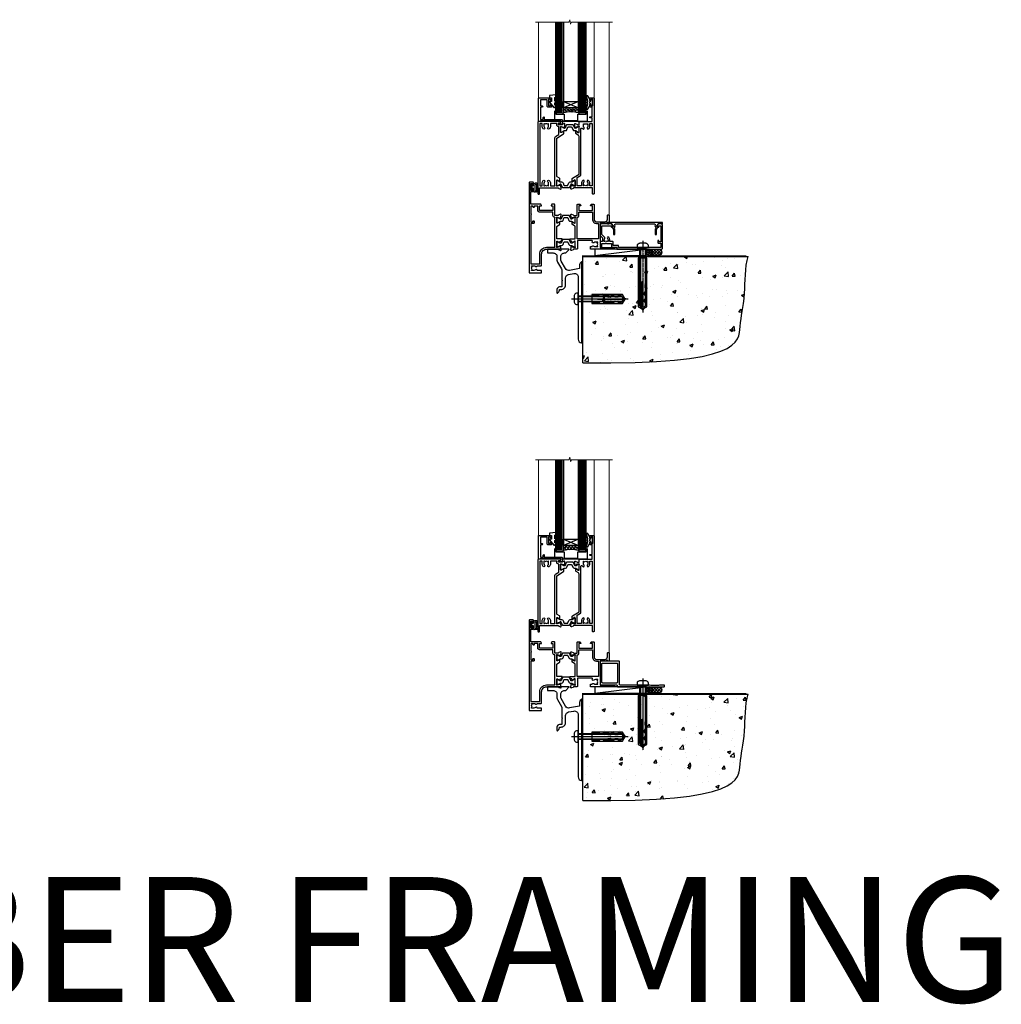
# Model space of a CAD drawing. Units: millimetres. Extents: x -33 to 7753, y -825 to 1143.
# Drawn here: x 4530 to 5314, y -825 to -37 of the extents above; entities that cross this region are included whole.
import ezdxf

# ---------------------------------------------------------------- set-up
doc = ezdxf.new("R2010")
doc.units = ezdxf.units.MM
doc.linetypes.add('CENTERLINE', pattern=[2, 1.25, -0.25, 0.25, -0.25])
doc.linetypes.add('Dashed', pattern=[564.444447, 282.222223, -282.222223])
doc.layers.add('Aluminium Systems Ltd Joinery Detail', color=7, linetype='Continuous')
doc.styles.get("Standard").update_dxf_attribs({"font": 'arial.ttf'})

# ---------------------------------------------------------------- blocks, each defined once
blk = doc.blocks.new('F878-21710')
blk.add_lwpolyline([(38.17, 4.26), (38.17, 0.6, 1), (39.37, 0.6), (39.37, 4.26), (40.12, 5.55, 0.414209), (39.9, 6.37), (39.5, 6.6, -0.767321), (39.8, 7.72, 0.267948), (39.97, 7.82), (40.65, 9), (42.9, 9), (42.9, 8.9, 0.414214), (43.1, 8.7), (43.8, 8.7, 0.414214), (44.1, 9), (44.1, 9.5, 0.414214), (43.6, 10), (0.5, 10, 0.414214), (0, 9.5), (0, 9, 0.414214), (0.3, 8.7), (1, 8.7, 0.414214), (1.2, 8.9), (1.2, 9), (3.45, 9), (4.13, 7.82, 0.267948), (4.3, 7.72, -0.767321), (4.6, 6.6), (4.2, 6.37, 0.414209), (3.98, 5.55), (4.73, 4.26), (4.73, 0.6, 1), (5.93, 0.6), (5.93, 4.26, 0.131653), (5.77, 4.86), (5.32, 5.63, 0.381942), (5.89, 7.97, -0.56587), (6.33, 8.7), (37.77, 8.7, -0.56587), (38.21, 7.97, 0.381942), (38.78, 5.63), (38.33, 4.86, 0.131653)], format="xyb", close=True)
blk = doc.blocks.new('F811-22315')
blk.add_lwpolyline([(9.29, 20.15), (1, 20.15, 0.414214), (0, 19.15), (0, 11.7, 0.198912), (0.38, 10.78), (2.24, 8.92, 0.123583), (1.9, 7.55), (1.9, 6.05), (0.5, 6.05, 0.414214), (0, 5.55), (0, 2.15, 0.414214), (0.5, 1.65), (0.9, 1.65, 0.414214), (1.4, 2.15), (1.4, 4.65), (4.4, 4.65), (4.8, 5.05), (5.2, 4.65), (9.06, 4.65), (9.06, 2.15, 0.414214), (9.56, 1.65), (13.05, 1.65, -0.414214), (13.3, 1.4), (13.3, 0.25, 0.414214), (13.55, 0), (49, 0, 0.414214), (50, 1), (50, 19.15, 0.414214), (49, 20.15), (46.61, 20.15, 0.267959), (46.44, 20.05), (45.5, 18.42, 0.414199), (45.57, 18.15), (46.25, 17.76, 0.779214), (47, 17.95), (47, 18.75), (48.6, 18.75), (48.6, 5.75), (47, 5.75), (47, 6.6, 1), (46.1, 6.6), (46.1, 5.25, 0.414214), (46.5, 4.85), (48.6, 4.85), (48.6, 1.65, -0.414214), (48.35, 1.4), (14.95, 1.4, -0.414214), (14.7, 1.65), (14.7, 2.8, 0.414214), (14.45, 3.05), (10.46, 3.05), (10.46, 5.55, 0.414214), (9.96, 6.05), (7.7, 6.05), (7.7, 7.55, 0.182676), (6.97, 9.47, 1), (5.92, 8.54, -0.182676), (6.3, 7.55), (6.3, 6.05), (6.06, 6.05), (5.76, 6.4, -0.36397), (3.83, 6.4), (3.54, 6.05), (3.3, 6.05), (3.3, 7.55, -0.182676), (3.67, 8.54, 0.414214), (3.61, 9.53), (1.4, 11.74), (1.4, 18.5, -0.414214), (1.65, 18.75), (8.9, 18.75), (8.9, 17.95, 0.779214), (9.65, 17.76), (10.33, 18.15, 0.414199), (10.4, 18.42), (9.46, 20.05, 0.267959)], format="xyb", close=True)
blk = doc.blocks.new('8x65 rawplug')
for p, q in [((-1.91, 0), (-1.91, -46.79)), ((1.91, 0), (1.91, -46.79))]:
    blk.add_line(p, q)
at = {"linetype": 'CENTERLINE'}
blk.add_line((0, 5.3), (0, -52.1), dxfattribs=at)
blk.add_lwpolyline([(4.55, 0), (4.55, 1.42, 0.269448), (3.79, 2.72, 0.057509), (2.62, 3.22, 0.072181), (2.06, 3.3), (-2.06, 3.3, 0.072181), (-2.62, 3.22, 0.057509), (-3.79, 2.72, 0.269448), (-4.55, 1.42), (-4.55, 0)], format="xyb", close=True)
blk.add_lwpolyline([(2.41, 0), (2.41, -45.92), (0, -50.1), (-2.41, -45.92), (-2.41, 0)])
at = {"color": 4, "linetype": 'Dashed', "elevation": 1}
blk.add_lwpolyline([(-3.74, -8.48), (-3.74, -47.5), (-0.17, -49.43), (3.4, -47.5), (3.4, -8.48)], close=True, dxfattribs=at)
for points in [[(-3.24, -8.48), (-3.24, -28.11), (-2.34, -29.32, -0.162386), (-2.24, -29.62), (-2.24, -32.22, -0.414214), (-2.74, -32.72), (-2.81, -32.72), (-2.81, -34.69, 0.236093), (-2.61, -35.09), (-1.96, -35.58, -0.236093), (-1.76, -35.98), (-1.76, -37.9, -0.618001), (-2.56, -38.3), (-2.81, -38.11), (-2.81, -40.33, 0.236093), (-2.61, -40.73), (-1.96, -41.22, -0.236093), (-1.76, -41.62), (-1.76, -43.54, -0.618001), (-2.56, -43.94), (-2.81, -43.75), (-2.81, -45.57, 0.472976), (-0.42, -47.53), (-0.42, -27.34), (0.08, -27.34), (0.08, -47.53, 0.472976), (2.47, -45.57), (2.47, -43.75), (2.21, -43.94, -0.618001), (1.41, -43.54), (1.41, -41.62, -0.236093), (1.61, -41.22), (2.27, -40.73, 0.236093), (2.47, -40.33), (2.47, -38.11), (2.21, -38.3, -0.618001), (1.41, -37.9), (1.41, -35.98, -0.236093), (1.61, -35.58), (2.27, -35.09, 0.236093), (2.47, -34.69), (2.47, -32.72), (2.39, -32.72, -0.414214), (1.89, -32.22), (1.89, -29.62, -0.162386), (1.99, -29.32), (2.9, -28.11), (2.9, -8.48)], [(-2.27, -38.4), (-2.67, -35.56), (-3.21, -32.25, 1), (-3.7, -32.33), (-3.17, -35.63), (-2.81, -38.11)], [(1.92, -38.4), (2.33, -35.56), (2.86, -32.25, -1), (3.36, -32.33), (2.82, -35.63), (2.47, -38.11)]]:
    blk.add_lwpolyline(points, format="xyb", dxfattribs=at)
blk = doc.blocks.new('F811 Sill Fixing')
at = {"layer": 'Aluminium Systems Ltd Joinery Detail', "color": 0}
for name, p in [('F811-22315', (0, -1.2)), ('F878-21710', (5.84, 10.25))]:
    blk.add_blockref(name, p, dxfattribs=at)
at = {"layer": 'Aluminium Systems Ltd Joinery Detail', "color": 6}
blk.add_blockref('8x65 rawplug', (34.08, 0.2), dxfattribs=at)
blk = doc.blocks.new('AL35 F811 Sill Fixing')
at = {"layer": 'Aluminium Systems Ltd Joinery Detail'}
h = blk.add_hatch(dxfattribs=at)
h.set_pattern_fill('HONEY', color=256, scale=0.25)
h.set_pattern_definition([(0, (-3150.6011, -2878.0381), (1.190625, 0.68740766), [0.79375, -1.5875]), (120, (-3150.6011, -2878.0381), (-1.190625, 0.68740767), [0.79375, -1.5875]), (60, (-3150.6011, -2878.0381), (3e-09, 1.37481533), [-1.5875, 0.79375])])
h.paths.add_polyline_path([(41.96, -3.7, 1), (36.96, -3.7, 1)])
h = blk.add_hatch(dxfattribs=at)
h.set_pattern_fill('ANSI37', color=0, scale=0.5)
h.set_pattern_definition([(45, (-3173.9626, -11780.4285), (-1.12253202, 1.12253202), []), (135, (-3173.9626, -11780.4285), (-1.12253202, -1.12253202), [])])
h.paths.add_polyline_path([(46.78, -1.2), (39.6, -1.2, -1), (39.6, -6.2), (46.78, -6.2, 1)])
at = {"layer": 'Aluminium Systems Ltd Joinery Detail', "color": 0}
blk.add_line((-4.21, -6.2), (36.71, -1.2), dxfattribs=at)
blk.add_lwpolyline([(-4.21, -6.2), (36.71, -6.2), (36.71, -1.2), (-4.21, -1.2)], close=True, dxfattribs=at)
at = {"layer": 'Aluminium Systems Ltd Joinery Detail'}
blk.add_lwpolyline([(46.78, -6.2), (39.6, -6.2, 1), (39.6, -1.2), (46.78, -1.2, -1)], format="xyb", close=True, dxfattribs=at)
blk.add_circle((39.46, -3.7), 2.5, dxfattribs=at)
blk.add_blockref('F811 Sill Fixing', (0, 0), dxfattribs=at)
blk = doc.blocks.new('F152-20481')
for points in [[(15.9, 1.4, -0.414214), (15.4, 1.9), (15.4, 20, 0.414214), (14.9, 20.5), (0.5, 20.5, 0.414214), (0, 20), (0, 2, 0.414214), (0.5, 1.5), (13.1, 1.5, -0.414214), (13.6, 1), (13.6, 0.5, 0.414214), (14.1, 0), (51.1, 0, 0.414214), (51.6, 0.5), (51.6, 0.9, 0.414214), (51.1, 1.4), (47.6, 1.4), (46.6, 1), (40.6, 1), (39.6, 1.4)], [(13.3, 19, -0.414214), (13.8, 18.5), (13.8, 3.5, -0.414214), (13.3, 3), (2, 3, -0.414214), (1.5, 3.5), (1.5, 18.5, -0.414214), (2, 19)]]:
    blk.add_lwpolyline(points, format="xyb", close=True)
blk = doc.blocks.new('F152 Sill Fixing')
at = {"layer": 'Aluminium Systems Ltd Joinery Detail', "color": 6}
for name, p in [('F152-20481', (0, -1.2)), ('8x65 rawplug', (34.08, 0.2))]:
    blk.add_blockref(name, p, dxfattribs=at)
blk = doc.blocks.new('AL35 F152 Sill Fixing')
at = {"layer": 'Aluminium Systems Ltd Joinery Detail'}
h = blk.add_hatch(dxfattribs=at)
h.set_pattern_fill('HONEY', color=256, scale=0.25)
h.set_pattern_definition([(0, (-3150.47236, -2878.0381), (1.190625, 0.68740766), [0.79375, -1.5875]), (120, (-3150.47236, -2878.0381), (-1.190625, 0.68740767), [0.79375, -1.5875]), (60, (-3150.47236, -2878.0381), (3e-09, 1.37481533), [-1.5875, 0.79375])])
h.paths.add_polyline_path([(42.09, -3.7, 1), (37.09, -3.7, 1)])
h = blk.add_hatch(dxfattribs=at)
h.set_pattern_fill('ANSI37', color=0, scale=0.5)
h.set_pattern_definition([(45, (-3173.9626, -11430.4285), (-1.12253202, 1.12253202), []), (135, (-3173.9626, -11430.4285), (-1.12253202, -1.12253202), [])])
h.paths.add_polyline_path([(46.78, -1.2), (39.73, -1.2, -1), (39.73, -6.2), (46.78, -6.2, 1)])
at = {"layer": 'Aluminium Systems Ltd Joinery Detail', "color": 0}
blk.add_line((-4.21, -6.2), (36.71, -1.2), dxfattribs=at)
blk.add_lwpolyline([(-4.21, -6.2), (36.71, -6.2), (36.71, -1.2), (-4.21, -1.2)], close=True, dxfattribs=at)
at = {"layer": 'Aluminium Systems Ltd Joinery Detail'}
blk.add_lwpolyline([(46.78, -6.2), (39.73, -6.2, 1), (39.73, -1.2), (46.78, -1.2, -1)], format="xyb", close=True, dxfattribs=at)
blk.add_circle((39.59, -3.7), 2.5, dxfattribs=at)
at = {"layer": 'Aluminium Systems Ltd Joinery Detail', "color": 6}
blk.add_blockref('F152 Sill Fixing', (0, 0), dxfattribs=at)
blk = doc.blocks.new('Tech 953241')
at = {"color": 2}
blk.add_lwpolyline([(8.99, 3.85), (9.75, 1.95, 0.305731), (10.87, 1.2), (11.74, 1.2, -0.131652), (12.34, 1.04), (14.05, 0.05, 0.131652), (14.25, 0), (14.4, 0, 0.414214), (14.8, 0.4), (14.8, 3.8, 0.414214), (14.4, 4.2), (14.25, 4.2, 0.131652), (14.05, 4.15), (12.34, 3.16, -0.131652), (11.74, 3), (11.56, 3, -0.305731), (11.28, 3.19), (10.29, 5.65, 0.305731), (9.92, 5.9), (9.92, 5.9), (4.88, 5.9, 0.305731), (4.51, 5.65), (3.52, 3.19, -0.305731), (3.24, 3), (3.06, 3, -0.131652), (2.46, 3.16), (0.75, 4.15, 0.131652), (0.55, 4.2), (0.4, 4.2, 0.414214), (0, 3.8), (0, 0.4, 0.414214), (0.4, 0), (0.55, 0, 0.131652), (0.75, 0.05), (2.46, 1.04, -0.131652), (3.06, 1.2), (3.93, 1.2, 0.305731), (5.05, 1.95), (5.81, 3.85, -0.305731), (6.18, 4.1), (8.62, 4.1, -0.305731)], format="xyb", close=True, dxfattribs=at)
blk = doc.blocks.new('14CCB')
blk.add_blockref('Tech 953241', (0, 0))
blk = doc.blocks.new('V202-22379')
at = {"ltscale": 0.2, "flags": 128}
for points in [[(9.5, 0, 0.414214), (10, 0.5), (10, 1.5, 0.414214), (9.5, 2), (6.5, 2, 0.640824), (5.14, 2.52, -0.19526), (3.85, 2), (2, 2), (2, 2.3), (2.43, 2.66, -0.36397), (2.43, 5.04), (2, 5.4), (2, 5.7), (3.85, 5.7, -0.19526), (5.14, 5.18, 0.640824), (6.5, 5.7), (9.5, 5.7, 0.414214), (10, 6.2), (10, 15, -0.414214), (14, 19), (23.3, 19, -0.359641), (23.59, 18.76, 0.263851), (23.79, 18.53), (25.2, 18.02, 0.548619), (25.6, 18.33), (25.39, 20.69, 0.176327), (25.31, 20.88), (24.94, 21.24, 0.198912), (24.8, 21.3, 0.065543), (24.75, 21.29, 0.267949), (24.61, 21.15), (24.56, 20.98, -0.267949), (24.42, 20.84), (22.44, 20.31, -0.065543), (22.36, 20.3), (22.2, 20.3, -0.688501), (22, 20.82, 0.213422), (22.1, 21.05), (22.1, 25, -0.414214), (22.4, 25.3), (22.62, 25.3, -0.137852), (22.78, 25.26), (24.3, 24.33, 0.500738), (24.59, 24.45), (24.78, 25.15, -0.339454), (24.97, 25.3), (25.61, 25.3, 0.315299), (25.79, 25.43), (26.38, 27.03, 0.520567), (26.19, 27.3), (22.1, 27.3), (22.1, 36.94, -0.261434), (22.34, 37.37), (24.41, 38.63, 0.261434), (24.6, 38.97), (24.6, 40.5, 0.585498), (24.3, 40.67), (22.78, 39.74, -0.137852), (22.62, 39.7), (22.4, 39.7, -0.414214), (22.1, 40), (22.1, 43.95, 0.213422), (22, 44.18, -0.688501), (22.2, 44.7), (22.36, 44.7, -0.065543), (22.44, 44.69), (24.42, 44.16, -0.267949), (24.56, 44.02), (24.61, 43.85, 0.267949), (24.75, 43.71, 0.065543), (24.8, 43.7, 0.198912), (24.94, 43.76), (25.31, 44.12, 0.176327), (25.39, 44.31), (25.6, 46.67, 0.548619), (25.2, 46.98), (23.79, 46.47, 0.263852), (23.59, 46.24, -0.359642), (23.3, 46), (20.5, 46), (20.5, 54.5, 0.414214), (20, 55), (18.38, 55, 0.267949), (18.2, 54.9), (17.63, 53.9, 0.57735), (17.8, 53.6), (19.1, 53.6), (19.1, 50), (8.4, 50), (8.4, 53.6), (9.7, 53.6, 0.57735), (9.87, 53.9), (9.3, 54.9, 0.267949), (9.12, 55), (1.5, 55), (1.5, 65), (2.5, 65, 0.414214), (3.5, 66), (3.5, 66.8, 1), (2.6, 66.8), (2.6, 66), (1.1, 66), (1.1, 71.5), (2.6, 71.5), (2.6, 70.7, 1), (3.5, 70.7), (3.5, 72, 0.414214), (3, 72.5), (0.5, 72.5, 0.414214), (0, 72), (0, 0.5, 0.414214), (0.5, 0)], [(3.11, 41.17, -1), (3.99, 41.33), (4.13, 40.56, -0.466308), (3.24, 39.5), (1.5, 39.5), (1.5, 7.3), (8.5, 7.3), (8.5, 15, -0.414214), (14, 20.5), (20.6, 20.5), (20.6, 44.5), (20.5, 44.5, -0.414214), (19.1, 45.9), (19.1, 48.6), (8.4, 48.6, -0.414214), (7, 50), (7, 53.5), (4.14, 53.5), (3.99, 52.67, -1), (3.11, 52.83), (3.23, 53.5), (1.5, 53.5), (1.5, 47.4, -0.5), (1.5, 46.6), (1.5, 40.5), (3.23, 40.5)]]:
    blk.add_lwpolyline(points, format="xyb", close=True, dxfattribs=at)
blk = doc.blocks.new('V203-22380')
at = {"ltscale": 0.2, "flags": 128}
for points in [[(0.01, 9.03, -0.520567), (0.2, 9.3), (4.29, 9.3), (4.29, 18.94, 0.261434), (4.05, 19.37), (1.98, 20.63, -0.261434), (1.79, 20.97), (1.79, 22.5, -0.585498), (2.09, 22.67), (3.61, 21.74, 0.137852), (3.77, 21.7), (3.99, 21.7, 0.414214), (4.29, 22), (4.29, 25.95, -0.213422), (4.39, 26.18, 0.688501), (4.19, 26.7), (4.03, 26.7, 0.065543), (3.95, 26.69), (1.97, 26.16, 0.267949), (1.83, 26.02), (1.78, 25.85, -0.57735), (1.45, 25.76), (1.08, 26.12, -0.176327), (1, 26.31), (0.79, 28.67, -0.548619), (1.19, 28.98), (2.6, 28.47, -0.263852), (2.79, 28.24, 0.359642), (3.09, 28), (5.89, 28), (5.89, 36.5, -0.414214), (6.39, 37), (8.01, 37, -0.267949), (8.18, 36.9), (8.76, 35.9, -0.57735), (8.59, 35.6), (7.29, 35.6), (7.29, 32), (17.99, 32), (17.99, 35.6), (16.69, 35.6, -0.57735), (16.52, 35.9), (17.09, 36.9, -0.267949), (17.27, 37), (18.89, 37, -0.414214), (19.39, 36.5), (19.39, 24.9, 0.414214), (21.39, 22.9), (28.09, 22.9, 0.414214), (30.09, 24.9), (30.09, 28, -0.414214), (30.59, 28.5), (30.89, 28.5, -0.414214), (31.39, 28), (31.39, 22.1, -0.414214), (30.89, 21.6), (30.59, 21.6, -0.414214), (30.09, 22.1), (30.09, 22.25, -0.158527), (28.09, 21.6), (24.19, 21.6), (24.19, 2.2), (35.09, 2.2, -1), (35.09, 1), (32.69, 1), (32.29, 1.4), (26.09, 1.4), (25.69, 1), (16.59, 1, -0.414214), (16.39, 1.2), (16.39, 2.8, -0.414214), (16.59, 3), (17.79, 3, -0.640824), (19.15, 3.52, 0.19526), (20.44, 3), (22.29, 3), (22.29, 3.3), (21.86, 3.66, 0.36397), (21.86, 6.04), (22.29, 6.4), (22.29, 6.7), (20.44, 6.7, 0.19526), (19.15, 6.18, -0.97569), (18.01, 7.3, 0.655541), (17.79, 7.8), (6.09, 7.8), (6.09, 1.5, -0.414214), (5.59, 1), (3.09, 1, 0.359641), (2.79, 0.76, -0.263851), (2.6, 0.53), (1.19, 0.02, -0.548619), (0.79, 0.33), (1, 2.69, -0.176327), (1.08, 2.88), (1.45, 3.24, -0.57735), (1.78, 3.15), (1.83, 2.98, 0.267949), (1.97, 2.84), (3.95, 2.31, 0.065543), (4.03, 2.3), (4.19, 2.3, 0.688501), (4.39, 2.82, -0.213422), (4.29, 3.05), (4.29, 7, 0.414214), (3.99, 7.3), (3.77, 7.3, 0.137852), (3.61, 7.26), (2.09, 6.33, -0.500738), (1.8, 6.45), (1.61, 7.15, 0.339454), (1.41, 7.3), (0.78, 7.3, -0.315299), (0.59, 7.43)], [(22.89, 9.3), (5.79, 9.3), (5.79, 26.5), (5.89, 26.5, 0.414214), (7.29, 27.9), (7.29, 30.6), (17.99, 30.6), (17.99, 25, 0.414214), (21.39, 21.6), (22.89, 21.6)]]:
    blk.add_lwpolyline(points, format="xyb", close=True, dxfattribs=at)
blk = doc.blocks.new('V202-14CCB-V203')
for name, p in [('V202-22379', (0, 0)), ('V203-22380', (32.61, 18)), ('14CCB', (22.1, 40.1)), ('14CCB', (22.1, 20.7))]:
    blk.add_blockref(name, p)
blk = doc.blocks.new('V212-22389')
at = {"flags": 128}
for points in [[(0.9, 0, 0.414214), (1.4, 0.5), (1.4, 5), (16.3, 5, -0.359641), (16.59, 4.76, 0.263851), (16.79, 4.53), (18.2, 4.02, 0.087489), (18.3, 4, 0.414214), (18.6, 4.3, 0.02182), (18.6, 4.33), (18.39, 6.69, 0.176327), (18.31, 6.88), (17.94, 7.24, 0.198912), (17.8, 7.3, 0.065543), (17.75, 7.29, 0.267949), (17.61, 7.15), (17.56, 6.98, -0.267949), (17.42, 6.84), (15.44, 6.31, -0.065543), (15.36, 6.3), (15.2, 6.3, -0.688501), (15, 6.82, 0.213422), (15.1, 7.05), (15.1, 11, -0.414214), (15.4, 11.3), (15.62, 11.3, -0.137852), (15.78, 11.26), (17.3, 10.33, 0.585498), (17.6, 10.5), (17.6, 12.33, 0.261434), (17.41, 12.67), (15.58, 13.79, -0.261434), (15.1, 14.64), (15.1, 44.83), (20.51, 48.13, 0.261434), (20.7, 48.47), (20.7, 50, 0.585498), (20.4, 50.17), (18.88, 49.24, -0.137852), (18.72, 49.2), (18.5, 49.2, -0.414214), (18.2, 49.5), (18.2, 53.45, 0.213422), (18.1, 53.68, -0.688501), (18.3, 54.2), (18.46, 54.2, -0.065543), (18.54, 54.19), (20.52, 53.66, -0.267949), (20.66, 53.52), (20.71, 53.35, 0.267949), (20.85, 53.21, 0.065543), (20.9, 53.2, 0.198912), (21.04, 53.26), (21.41, 53.62, 0.176327), (21.49, 53.81), (21.7, 56.17, 0.02182), (21.7, 56.2, 0.414214), (21.4, 56.5, 0.087489), (21.3, 56.48), (19.89, 55.97, 0.263851), (19.69, 55.74, -0.359641), (19.4, 55.5), (16.5, 55.5), (16.5, 57), (18, 57, 1.000028), (18, 58), (0.5, 58, 0.414214), (0, 57.5), (0, 0.5, 0.414214), (0.5, 0)], [(16.7, 54.1), (16.5, 54.1, -0.414214), (15.1, 55.5), (15.1, 56.5), (10.1, 56.5), (10.1, 54.45, -0.197279), (9.13, 52.1, -1), (8.07, 53.15, 0.197279), (8.6, 54.45), (8.6, 56.3), (8.3, 56.3), (7.94, 55.87, 0.36397), (5.56, 55.87), (5.2, 56.3), (4.9, 56.3), (4.9, 54.45, 0.197279), (5.43, 53.15, -1), (4.37, 52.1, -0.197279), (3.4, 54.45), (3.4, 56.5), (1.5, 56.5), (1.5, 6.5), (3.4, 6.5), (3.4, 8.55, -0.197279), (4.37, 10.9, -1), (5.43, 9.85, 0.197279), (4.9, 8.55), (4.9, 6.7), (5.2, 6.7), (5.56, 7.13, 0.36397), (7.94, 7.13), (8.3, 6.7), (8.6, 6.7), (8.6, 8.55, 0.197279), (8.07, 9.85, -1), (9.13, 10.9, -0.197279), (10.1, 8.55), (10.1, 6.5), (13.6, 6.5), (13.6, 45.11, -0.261434), (14.08, 45.96), (16.7, 47.56)]]:
    blk.add_lwpolyline(points, format="xyb", close=True, dxfattribs=at)
blk = doc.blocks.new('V213-22390')
at = {"flags": 128}
for points in [[(4.1, 48.47), (4.1, 50, -0.585498), (4.4, 50.17), (5.92, 49.24, 0.137852), (6.08, 49.2), (6.3, 49.2, 0.414214), (6.6, 49.5), (6.6, 53.45, -0.213422), (6.7, 53.68, 0.688501), (6.5, 54.2), (6.34, 54.2, 0.065543), (6.26, 54.19), (4.28, 53.66, 0.267949), (4.14, 53.52), (4.09, 53.35, -0.267949), (3.95, 53.21, -0.065543), (3.9, 53.2, -0.198912), (3.76, 53.26), (3.39, 53.62, -0.176327), (3.31, 53.81), (3.1, 56.17, -0.02182), (3.1, 56.2, -0.414214), (3.4, 56.5, -0.087489), (3.5, 56.48), (4.91, 55.97, -0.263851), (5.11, 55.74, 0.359641), (5.4, 55.5), (6.6, 55.5), (6.6, 57.5, -0.414214), (7.1, 58), (17, 58), (17, 61), (15.5, 61, -1), (15.5, 61.8), (17, 61.8), (17, 69.5), (16.1, 69.5, -0.414214), (15.1, 70.5), (15.1, 71.3, -1), (16, 71.3), (16, 70.5), (17.5, 70.5), (17.5, 76), (16, 76), (16, 75.2, -1), (15.1, 75.2), (15.1, 76.5, -0.414214), (15.6, 77), (18.1, 77, -0.414214), (18.6, 76.5), (18.6, 0.5, -0.414214), (18.1, 0), (17.7, 0, -0.414214), (17.2, 0.5), (17.2, 5), (2.3, 5, 0.359641), (2.01, 4.76, -0.26385), (1.81, 4.53), (0.4, 4.02, -0.548619), (0, 4.33), (0.21, 6.69, -0.176327), (0.29, 6.88), (0.66, 7.24, -0.57735), (0.99, 7.15), (1.04, 6.98, 0.267949), (1.18, 6.84), (3.16, 6.31, 0.065543), (3.24, 6.3), (3.4, 6.3, 0.688501), (3.6, 6.82, -0.213422), (3.5, 7.05), (3.5, 11, 0.414214), (3.2, 11.3), (2.98, 11.3, 0.137852), (2.82, 11.26), (1.3, 10.33, -0.585498), (1, 10.5), (1, 12.33, -0.261434), (1.19, 12.67), (6.6, 15.97), (6.6, 46.16, 0.261434), (6.12, 47.01), (4.29, 48.13, -0.261434)], [(10.53, 53.15, -0.197279), (10, 54.45), (10, 56.3), (10.3, 56.3), (10.66, 55.87, -0.36397), (13.04, 55.87), (13.4, 56.3), (13.7, 56.3), (13.7, 54.45, -0.197279), (13.17, 53.15, 1), (14.23, 52.1, 0.197279), (15.2, 54.45), (15.2, 56.5), (17, 56.5), (17, 6.5), (15.2, 6.5), (15.2, 8.55, 0.197279), (14.23, 10.9, 1), (13.17, 9.85, -0.197279), (13.7, 8.55), (13.7, 6.7), (13.4, 6.7), (13.04, 7.13, -0.36397), (10.66, 7.13), (10.3, 6.7), (10, 6.7), (10, 8.55, -0.197279), (10.53, 9.85, 1), (9.47, 10.9, 0.197279), (8.5, 8.55), (8.5, 6.5), (5, 6.5), (5, 13.24), (7.62, 14.84, 0.261434), (8.1, 15.69), (8.1, 52.39, -0.750696), (9.02, 52.65, 0.053376), (9.47, 52.1, 1)]]:
    blk.add_lwpolyline(points, format="xyb", close=True, dxfattribs=at)
blk = doc.blocks.new('V212-14CCB-V213')
for name, p in [('V213-22390', (26.4, 0)), ('V212-22389', (0, 0)), ('14CCB', (18.2, 49.6))]:
    blk.add_blockref(name, p)
at = {"xscale": -1, "rotation": 180}
blk.add_blockref('14CCB', (15.1, 10.9), dxfattribs=at)
blk = doc.blocks.new('MG001B')
blk.add_lwpolyline([(-12.1, 2.05), (-12.1, 0), (-5.5, 0), (-5.5, -5.1), (5.5, -5.1), (5.5, 0), (12.1, 0), (12.1, 2.05, -1), (13, 2.05), (13, -6), (-13, -6), (-13, 2.05, -1)], format="xyb", close=True)
blk = doc.blocks.new('DY611-comp')
at = {"color": 0}
for p, q in [((1.22, 0.14), (1.57, 0.17)), ((1.53, 0.96), (1.23, 0.95)), ((2.25, 5.73), (2.25, 0.6)), ((3.45, 5.24), (3.45, 5.73)), ((4.7, 5.24), (3.45, 5.24)), ((3.45, 0.6), (3.45, 3.22)), ((3.45, 3.22), (4.7, 3.22)), ((4.7, 6.73), (5.7, 6.73)), ((4.7, 6.73), (4.7, 5.24)), ((4.7, 3.22), (4.7, 5.24)), ((4.7, 1.73), (4.7, 3.22)), ((5.7, 1.73), (4.7, 1.73)), ((5.7, 5.36), (5.4, 4.23)), ((5.4, 4.23), (5.7, 3.11)), ((5.7, 6.73), (5.7, 5.36)), ((5.7, 3.11), (5.7, 1.73))]:
    blk.add_line(p, q, dxfattribs=at)
for centre, radius, start, end in [((25.63, 4.66), 25.7, 177.03499, 188.53891), ((1.7, 5.81), 1.75, 357.5286, 174.15718), ((1.16, 1.14), 1, 197.49428, 273.46461), ((1.55, 5.73), 0.7, 0, 162.75521), ((82.76, 9.07), 81.93, 182.18691, 185.68914), ((1.55, 0.57), 0.4, 273.46461, 93.46461), ((2.85, 0.6), 0.6, 180, 0)]:
    blk.add_arc(centre, radius, start, end, dxfattribs=at)
blk = doc.blocks.new('V182-22337')
at = {"flags": 128}
blk.add_lwpolyline([(0.5, 21), (10, 21, -0.414214), (10.5, 20.5), (10.5, 19.2, -1), (9.6, 19.2), (9.6, 20), (8.1, 20), (8.1, 14.5), (9.6, 14.5), (9.6, 15.3, -1), (10.5, 15.3), (10.5, 14, -0.414214), (10, 13.5), (7.9, 13.5, -0.414214), (6.9, 14.5), (6.9, 19.5), (1.5, 19.5), (1.5, 14.5), (3, 14.5, -1), (3, 13.5), (1.5, 13.5), (1.5, 3.7), (3.8, 3.7), (3.8, 5.3, -1), (4.6, 5.3), (4.6, 3.7), (18.45, 3.7, -0.414214), (19.2, 2.95), (19.2, 0.75, -0.414214), (18.45, 0), (16.7, 0, -0.668179), (16.56, 0.34), (17.22, 1), (18, 1), (18, 2.5), (1.5, 2.5), (1, 2), (0.2, 2, -0.414214), (0, 2.2), (0, 20.5, -0.41305)], format="xyb", close=True, dxfattribs=at)
blk = doc.blocks.new('DY435')
blk.add_lwpolyline([(4.25, 4.89), (4.25, 7.83), (5.25, 8.46), (5.25, 9.96), (0.33, 9.53, 0.36397), (0.15, 9.34), (0, 7.68), (1.75, 7.68), (1.75, 4.68), (0, 4.52), (0, 4.22), (3.54, 0), (3.95, 0), (5.25, 1.1), (5.25, 1.9), (4.25, 1.81), (4.25, 3.69), (5.25, 4.18), (5.25, 4.98)], format="xyb", close=True)
blk = doc.blocks.new('DY221-Comp')
blk.add_lwpolyline([(-1.82, -0.88), (-2.1, -0.96, 0.339454), (-2.25, -1.15), (-2.25, -1.8, -0.105249), (-2.27, -1.88), (-3.79, -5.3, -0.913392), (-4.74, -4.98), (-3.77, -1.02, 0.125736), (-3.77, -0.92), (-4, -0.05, -0.131652), (-4, 0.05), (-3.77, 0.92, 0.125736), (-3.77, 1.02), (-4.74, 4.98, -0.913392), (-3.79, 5.3), (-2.27, 1.88, -0.105249), (-2.25, 1.8), (-2.25, 1.15, 0.339454), (-2.1, 0.96), (-1.82, 0.88)], format="xyb")
blk.add_lwpolyline([(0, 1.12), (-0.3, 0), (0, -1.13), (0, -2.5), (-1, -2.5), (-1, -1.12, -0.447214), (-2.25, 0, -0.447214), (-1, 1.12), (-1, 2.5), (0, 2.5)], format="xyb", close=True)
blk = doc.blocks.new('TL40 Hinged Door Open In Sill')
at = {"layer": 'Aluminium Systems Ltd Joinery Detail'}
h = blk.add_hatch(dxfattribs=at)
h.set_pattern_fill('ANGLE', color=256, scale=0.25, angle=45)
h.set_pattern_definition([(45, (-107.2151, 108.0266), (-1.23479, 1.23479), [1.27, -0.47625]), (135, (-107.2151, 108.0266), (-1.23479, -1.23479), [1.27, -0.47625])])
h.paths.add_polyline_path([(-84.77, 113.03), (-84.77, 109.03, 0.12986), (-96.77, 109.03), (-96.77, 113.03)])
at = {"layer": 'Aluminium Systems Ltd Joinery Detail', "lineweight": 5}
for p, q in [((-116.77, 181.47, 1), (-116.77, 121.03, 1)), ((-72.27, 181.47, 1), (-72.27, 121.15, 1)), ((-72.27, 181.47, 1), (-72.27, 121.15, 1)), ((-60.27, 181.47, 1), (-60.27, 27.62, 1))]:
    blk.add_line(p, q, dxfattribs=at)
at = {"layer": 'Aluminium Systems Ltd Joinery Detail'}
for p, q in [((-101.77, 109.03, 1), (-101.77, 181.47, 1)), ((-100.77, 109.03, 1), (-100.77, 181.47, 1)), ((-99.77, 109.03, 1), (-99.77, 181.47, 1)), ((-98.77, 109.03, 1), (-98.77, 181.47, 1)), ((-97.77, 109.03, 1), (-97.77, 181.47, 1)), ((-83.77, 109.03, 1), (-83.77, 181.47, 1)), ((-82.77, 109.03, 1), (-82.77, 181.47, 1)), ((-81.77, 109.03, 1), (-81.77, 181.47, 1)), ((-80.77, 109.03, 1), (-80.77, 181.47, 1)), ((-79.77, 109.03, 1), (-79.77, 181.47, 1)), ((-84.77, 118.15, 1), (-96.77, 113.03, 1)), ((-96.77, 118.15, 1), (-84.77, 113.03, 1))]:
    blk.add_line(p, q, dxfattribs=at)
at = {"layer": 'Aluminium Systems Ltd Joinery Detail', "lineweight": 5, "elevation": 1}
blk.add_lwpolyline([(-119.13, 181.47), (-92.36, 181.47), (-91.6, 183.54), (-91.19, 180.05), (-90.3, 181.47), (-57.66, 181.47)], dxfattribs=at)
at = {"layer": 'Aluminium Systems Ltd Joinery Detail', "elevation": 1}
for points in [[(-96.77, 181.47), (-96.77, 109.03), (-97.77, 108.03), (-97.77, 108.03), (-101.77, 108.03), (-102.77, 109.03), (-102.77, 181.47)], [(-78.77, 181.47), (-78.77, 109.03), (-79.77, 108.03), (-79.77, 108.03), (-83.77, 108.03), (-84.77, 109.03), (-84.77, 181.47)]]:
    blk.add_lwpolyline(points, dxfattribs=at)
blk.add_lwpolyline([(-84.77, 113.03), (-96.77, 113.03), (-96.77, 118.15), (-84.77, 118.15)], close=True, dxfattribs=at)
at = {"layer": 'Aluminium Systems Ltd Joinery Detail'}
blk.add_arc((-90.77, 86.31, 1), 23.49, 75.20199, 104.79801, dxfattribs=at)
for name, p in [('V212-14CCB-V213', (-117.27, 44.03, 1)), ('V182-22337', (-116.77, 100.03, 1)), ('DY435', (-108.02, 113.35, 1)), ('DY221-Comp', (-73.51, 117.28, 1)), ('MG001B', (-90.77, 108.03, 1)), ('V202-14CCB-V203', (-124.27, -19, 1))]:
    blk.add_blockref(name, p, dxfattribs=at)
at = {"layer": 'Aluminium Systems Ltd Joinery Detail', "xscale": -1}
blk.add_blockref('DY611-comp', (-117.32, 45.54, 1), dxfattribs=at)
blk = doc.blocks.new('Rawlplug')
at = {"color": 4, "linetype": 'Dashed'}
blk.add_lwpolyline([(-3.57, 0), (-3.57, -24.66), (0, -26.59), (3.57, -24.66), (3.57, 0)], close=True, dxfattribs=at)
for points in [[(-3.07, 0), (-3.07, -5.27), (-2.17, -6.48, -0.162386), (-2.07, -6.78), (-2.07, -9.38, -0.414214), (-2.57, -9.88), (-2.64, -9.88), (-2.64, -11.85, 0.236093), (-2.44, -12.25), (-1.78, -12.74, -0.236093), (-1.58, -13.14), (-1.58, -15.06, -0.618001), (-2.38, -15.46), (-2.64, -15.27), (-2.64, -17.49, 0.236093), (-2.44, -17.89), (-1.78, -18.38, -0.236093), (-1.58, -18.78), (-1.58, -20.7, -0.618001), (-2.38, -21.1), (-2.64, -20.91), (-2.64, -22.73, 0.472976), (-0.25, -24.69), (-0.25, -4.5), (0.25, -4.5), (0.25, -24.69, 0.472976), (2.64, -22.73), (2.64, -20.91), (2.38, -21.1, -0.618001), (1.58, -20.7), (1.58, -18.78, -0.236093), (1.78, -18.38), (2.44, -17.89, 0.236093), (2.64, -17.49), (2.64, -15.27), (2.38, -15.46, -0.618001), (1.58, -15.06), (1.58, -13.14, -0.236093), (1.78, -12.74), (2.44, -12.25, 0.236093), (2.64, -11.85), (2.64, -9.88), (2.57, -9.88, -0.414214), (2.07, -9.38), (2.07, -6.78, -0.162386), (2.17, -6.48), (3.07, -5.27), (3.07, 0)], [(-2.09, -15.56), (-2.5, -12.72), (-3.04, -9.42, 1), (-3.53, -9.5), (-2.99, -12.79), (-2.64, -15.27)], [(2.09, -15.56), (2.5, -12.72), (3.04, -9.42, -1), (3.53, -9.5), (2.99, -12.79), (2.64, -15.27)]]:
    blk.add_lwpolyline(points, format="xyb", dxfattribs=at)
blk = doc.blocks.new('JI834')
at = {"linetype": 'CENTERLINE'}
blk.add_line((0, 5.3), (0, -40.1), dxfattribs=at)
for p, q in [((-1.91, 0), (-1.91, -34.79)), ((1.91, 0), (1.91, -34.79))]:
    blk.add_line(p, q)
blk.add_lwpolyline([(4.55, 0), (4.55, 1.42, 0.269448), (3.79, 2.72, 0.057509), (2.62, 3.22, 0.072181), (2.06, 3.3), (-2.06, 3.3, 0.072181), (-2.62, 3.22, 0.057509), (-3.79, 2.72, 0.269448), (-4.55, 1.42), (-4.55, 0)], format="xyb", close=True)
blk.add_lwpolyline([(2.41, 0), (2.41, -33.92), (0, -38.1), (-2.41, -33.92), (-2.41, 0)])
blk = doc.blocks.new('Fibre Cement Sheet CC Concrete Floor Sill TL40')
at = {"flags": 128}
blk.add_lwpolyline([(13.97, 10.81), (18.47, 10.81, -0.414214), (21.47, 7.81), (21.47, 5.04, 0.131652), (21.87, 3.54), (25.07, -2, -0.131652), (25.47, -3.5), (25.47, -10.89), (25.87, -11.29), (25.47, -11.69), (25.47, -15.89, -0.414214), (24.97, -16.39), (23.47, -16.39, 0.414214), (21.47, -18.39), (21.47, -21.14, 0.668179), (21.9, -21.31), (22.88, -20.33, 0.198912), (23.47, -18.91), (23.47, -18.39), (24.77, -18.39, 0.414214), (28.27, -14.89), (28.27, -9.28, -0.36397), (30.75, -6.32), (34.95, -5.58, -0.466308), (38.47, -8.54), (38.47, -25.79), (38.87, -26.19), (38.47, -26.59), (38.47, -58.2, 0.387795), (41.2, -61.19, 0.441135), (41.47, -60.94), (41.47, 3.56, 0.668179), (41.04, 3.74), (40.06, 2.75, 0.198912), (39.47, 1.34), (39.47, -1.74), (31.48, -3.15, -0.315299), (28.36, -1.7), (24.87, 4.34, -0.131652), (24.47, 5.84), (24.47, 7.81, -0.414214), (27.47, 10.81), (28.37, 10.81, 0.198912), (28.54, 10.89), (31.04, 13.39, 0.668179), (30.87, 13.81), (13.97, 13.81), (13.97, 10.81)], format="xyb", dxfattribs=at)
at = {"layer": 'Aluminium Systems Ltd Joinery Detail', "rotation": 90}
for name, p in [('JI834', (38.47, -25.9, -1)), ('Rawlplug', (49.31, -26.08))]:
    blk.add_blockref(name, p, dxfattribs=at)
blk = doc.blocks.new('90 Concrete Sill CC')
at = {"layer": 'Aluminium Systems Ltd Joinery Detail'}
h = blk.add_hatch(dxfattribs=at)
h.set_pattern_fill('AR-CONC', color=256, scale=0.15)
h.set_pattern_definition([(50, (-5502.435, -2529.092), (27.3277, -2.39086), [2.8575, -31.4325]), (355, (-5502.435, -2529.092), (-5.28651, 28.65853), [2.286, -25.14609]), (100.45144, (-5500.158, -2529.29), (22.04119, 26.26766), [2.4285, -26.71354]), (46.1842, (-5502.435, -2521.472), (40.66186, -6.30635), [4.28625, -47.14875]), (96.63556, (-5499.046, -2521.997), (35.61062, 37.11392), [3.64275, -40.07034]), (351.18415, (-5502.435, -2521.47), (35.61062, 37.11392), [3.429, -37.71896]), (21, (-5498.625, -2523.377), (22.74216, -15.33978), [2.8575, -31.4325]), (326, (-5498.625, -2523.377), (9.2703, 27.6282), [2.286, -25.146]), (71.45144, (-5496.73, -2524.655), (32.01246, 12.28842), [2.4285, -26.71349]), (37.5, (-5502.435, -2529.092), (0.46329, 12.683256), [0, -24.8412, 0, -25.527, 0, -25.24125]), (7.5, (-5502.435, -2529.092), (10.02295, 15.027086), [0, -14.5542, 0, -24.2697, 0, -9.62025]), (327.5, (-5510.931, -2529.092), (20.33859, -0.859312), [0, -9.525, 0, -29.718, 0, -39.4335]), (317.5, (-5514.741, -2529.092), (22.219377, 3.813974), [0, -12.3825, 0, -19.7358, 0, -28.0035])])
edge = h.paths.add_edge_path()
edge.add_line((79.91, 73.44), (79.91, -11.64))
edge.add_spline(control_points=[(79.91, -11.64), (206.92, -13.51), (203.26, 18.67), (209.78, 35.6), (209.42, 64.81), (211.98, 73.44)], knot_values=[177.537471, 177.537471, 177.537471, 177.537471, 227.455421, 263.56182, 289.18489, 289.18489, 289.18489, 289.18489], degree=3, periodic=0)
edge.add_line((211.98, 73.44), (79.91, 73.44))
at = {"layer": 'Aluminium Systems Ltd Joinery Detail', "linetype": 'Dashed', "ltscale": 0.01, "const_width": 0.5, "elevation": -1}
blk.add_lwpolyline([(79.41, -11.64), (79.41, 73.94), (210.39, 73.94)], dxfattribs=at)
at = {"layer": 'Aluminium Systems Ltd Joinery Detail', "elevation": -1}
blk.add_lwpolyline([(79.91, -11.64), (79.91, 73.44), (211.98, 73.44)], dxfattribs=at)
at = {"layer": 'Aluminium Systems Ltd Joinery Detail'}
blk.add_open_spline([(79.91, -11.64), (206.92, -13.51, -1), (203.26, 18.67, -0.99), (209.78, 35.6, -1), (209.42, 64.81, -1), (211.98, 73.44, -1)], degree=3, knots=[177.537471, 177.537471, 177.537471, 177.537471, 227.455421, 263.56182, 289.18489, 289.18489, 289.18489, 289.18489], dxfattribs=at)

msp = doc.modelspace()

# ---------------------------------------------------------------- block references
at = {"layer": 'Aluminium Systems Ltd Joinery Detail'}
for name, p in [('TL40 Hinged Door Open In Sill', (5061.08, -220.77, 1)), ('AL35 F811 Sill Fixing', (4993.61, -219.57, 2)), ('TL40 Hinged Door Open In Sill', (5061.08, -570.77, 1)), ('AL35 F152 Sill Fixing', (4993.61, -569.57, 2))]:
    msp.add_blockref(name, p, dxfattribs=at)
at = {"layer": 'Aluminium Systems Ltd Joinery Detail', "linetype": 'Dashed'}
for p in [(4937.64, -234.59), (4937.64, -584.59)]:
    msp.add_blockref('Fibre Cement Sheet CC Concrete Floor Sill TL40', p, dxfattribs=at)
at = {"layer": 'Aluminium Systems Ltd Joinery Detail', "color": 6}
for p in [(4900, -300), (4900, -650)]:
    msp.add_blockref('90 Concrete Sill CC', p, dxfattribs=at)

# ---------------------------------------------------------------- texts
at = {"layer": 'Aluminium Systems Ltd Joinery Detail', "lineweight": 5, "insert": (934.46, -722.96), "char_height": 100, "width": 7153.0825, "attachment_point": 1}
msp.add_mtext('{\\W8.8689;      }FIBRE CEMENT SHEET ON TIMBER FRAMING', dxfattribs=at)

doc.saveas('drawing.dxf')
